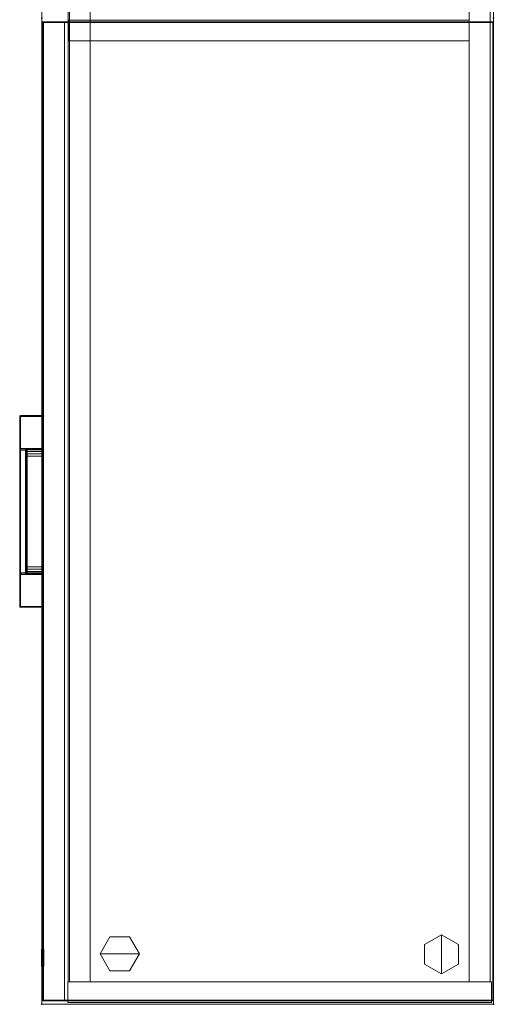
# Model space of a CAD drawing. Units: inches. Extents: x -2 to 253, y -6 to 168.
# Drawn here: x 232 to 250, y 0 to 36 of the extents above; entities that cross this region are included whole.
import ezdxf

# ---------------------------------------------------------------- set-up
doc = ezdxf.new("R2010")
doc.units = ezdxf.units.IN
doc.header["$MEASUREMENT"] = 0
for name, color, linetype in [('STORAGE', 4, 'Continuous'), ('STORAGE-LOCK', 4, 'Continuous'), ('STORAGE-OTHER', 7, 'Continuous'), ('STORAGE-TOPCUSHION', 4, 'Continuous')]:
    doc.layers.add(name, color=color, linetype=linetype)
for name, color, linetype, lineweight in [('STORAGE-CASELAMINATE', 4, 'Continuous', 9), ('STORAGE-GLIDE', 4, 'Continuous', 9), ('STORAGE-PULL', 4, 'Continuous', 9), ('STORAGE-TOPLAMINATE', 4, 'Continuous', 9)]:
    doc.layers.add(name, color=color, linetype=linetype, lineweight=lineweight)
doc.styles.get("Standard").update_dxf_attribs({"font": 'arial.ttf'})

# ---------------------------------------------------------------- blocks, each defined once
blk = doc.blocks.new('HL2CD_BF72161BFL02K_0T')
at = {"layer": 'STORAGE'}
blk.add_point((72, 0), dxfattribs=at)
at = {"layer": 'STORAGE-CASELAMINATE'}
for points in [[(71.178, -0.122, 21.24), (71.178, -0.122, 0.185), (0.823, -0.122, 0.185), (0.823, -0.122, 21.24)], [(71.178, -0.882, 21.24), (71.178, -0.122, 21.24), (0.823, -0.122, 21.24), (0.823, -0.882, 21.24)], [(71.178, -0.122, 0.185), (71.178, -0.882, 0.185), (0.823, -0.882, 0.185), (0.823, -0.122, 0.185)], [(71.178, -15.552, 21.24), (71.938, -15.552, 21.24), (71.938, -0.062, 21.24), (71.178, -0.062, 21.24)], [(71.938, -0.062, 21.24), (71.938, -0.062, 0.185), (71.178, -0.062, 0.185), (71.178, -0.062, 21.24)], [(71.938, -15.552, 0.185), (71.178, -15.552, 0.185), (71.178, -0.062, 0.185), (71.938, -0.062, 0.185)], [(71.178, -0.062, 21.24), (71.178, -0.062, 0.185), (71.178, -15.552, 0.185), (71.178, -15.552, 21.24)], [(71.178, -0.882, 21.24), (71.178, -0.882, 0.185), (71.178, -0.122, 0.185), (71.178, -0.122, 21.24)], [(71.938, -15.552, 21.24), (71.938, -15.552, 0.185), (71.938, -0.062, 0.185), (71.938, -0.062, 21.24)], [(0.823, -0.882, 21.24), (0.823, -15.538, 21.24), (71.178, -15.538, 21.24), (71.178, -0.882, 21.24)], [(71.178, -0.882, 21.24), (71.178, -0.882, 20.48), (0.823, -0.882, 20.48), (0.823, -0.882, 21.24)], [(0.823, -0.882, 20.48), (71.178, -0.882, 20.48), (71.178, -15.538, 20.48), (0.823, -15.538, 20.48)], [(0.823, -0.882, 3.133), (0.823, -15.538, 3.133), (71.178, -15.538, 3.133), (71.178, -0.882, 3.133)], [(71.178, -0.882, 3.133), (71.178, -0.882, 2.373), (0.823, -0.882, 2.373), (0.823, -0.882, 3.133)], [(71.178, -0.882, 2.373), (71.178, -15.538, 2.373), (0.823, -15.538, 2.373), (0.823, -0.882, 2.373)], [(0.823, -0.882, 21.24), (0.823, -0.882, 0.185), (71.178, -0.882, 0.185), (71.178, -0.882, 21.24)], [(36.823, -0.882, 20.48), (36.063, -0.882, 20.48), (36.063, -15.523, 20.48), (36.823, -15.523, 20.48)], [(36.063, -0.882, 20.48), (36.063, -0.882, 3.133), (36.063, -15.523, 3.133), (36.063, -15.523, 20.48)], [(36.823, -0.882, 20.48), (36.823, -0.882, 3.133), (36.063, -0.882, 3.133), (36.063, -0.882, 20.48)], [(36.063, -0.882, 3.133), (36.823, -0.882, 3.133), (36.823, -15.523, 3.133), (36.063, -15.523, 3.133)], [(36.823, -15.523, 20.48), (36.823, -15.523, 3.133), (36.823, -0.882, 3.133), (36.823, -0.882, 20.48)], [(71.178, -15.538, 21.24), (71.178, -15.538, 20.48), (71.178, -0.882, 20.48), (71.178, -0.882, 21.24)], [(71.178, -15.538, 3.133), (71.178, -15.538, 2.373), (71.178, -0.882, 2.373), (71.178, -0.882, 3.133)], [(0.823, -14.733, 2.373), (0.823, -15.493, 2.373), (71.178, -15.493, 2.373), (71.178, -14.733, 2.373)], [(71.178, -14.733, 0.185), (71.178, -15.493, 0.185), (0.823, -15.493, 0.185), (0.823, -14.733, 0.185)], [(71.178, -14.733, 2.373), (71.178, -14.733, 0.185), (0.823, -14.733, 0.185), (0.823, -14.733, 2.373)], [(71.178, -15.493, 2.373), (71.178, -15.493, 0.185), (71.178, -14.733, 0.185), (71.178, -14.733, 2.373)], [(0.823, -15.493, 2.373), (0.823, -15.493, 0.185), (71.178, -15.493, 0.185), (71.178, -15.493, 2.373)], [(0.823, -15.538, 21.24), (0.823, -15.538, 20.48), (71.178, -15.538, 20.48), (71.178, -15.538, 21.24)], [(0.823, -15.538, 3.133), (0.823, -15.538, 2.373), (71.178, -15.538, 2.373), (71.178, -15.538, 3.133)], [(36.063, -15.523, 20.48), (36.063, -15.523, 3.133), (36.823, -15.523, 3.133), (36.823, -15.523, 20.48)], [(36.133, -16.438, 2.373), (36.133, -15.677, 2.373), (71.878, -15.677, 2.373), (71.878, -16.438, 2.373)], [(36.133, -16.438, 15.008), (36.133, -15.677, 15.008), (36.133, -15.677, 2.373), (36.133, -16.438, 2.373)], [(71.878, -16.438, 15.008), (71.878, -15.677, 15.008), (36.133, -15.677, 15.008), (36.133, -16.438, 15.008)], [(71.878, -15.677, 2.373), (36.133, -15.677, 2.373), (36.133, -15.677, 15.008), (71.878, -15.677, 15.008)], [(36.133, -16.438, 15.133), (36.133, -15.677, 15.133), (71.878, -15.677, 15.133), (71.878, -16.438, 15.133)], [(36.133, -16.438, 21.115), (36.133, -15.677, 21.115), (36.133, -15.677, 15.133), (36.133, -16.438, 15.133)], [(71.878, -16.438, 21.115), (71.878, -15.677, 21.115), (36.133, -15.677, 21.115), (36.133, -16.438, 21.115)], [(71.878, -15.677, 15.133), (36.133, -15.677, 15.133), (36.133, -15.677, 21.115), (71.878, -15.677, 21.115)], [(71.178, -15.552, 21.24), (71.178, -15.552, 0.185), (71.938, -15.552, 0.185), (71.938, -15.552, 21.24)], [(71.878, -16.438, 2.373), (71.878, -15.677, 2.373), (71.878, -15.677, 15.008), (71.878, -16.438, 15.008)], [(71.878, -16.438, 15.133), (71.878, -15.677, 15.133), (71.878, -15.677, 21.115), (71.878, -16.438, 21.115)], [(36.133, -16.438, 15.008), (36.133, -16.438, 2.373), (71.878, -16.438, 2.373), (71.878, -16.438, 15.008)], [(36.133, -16.438, 21.115), (36.133, -16.438, 15.133), (71.878, -16.438, 15.133), (71.878, -16.438, 21.115)]]:
    blk.add_3dface(points, dxfattribs=at)
at = {"layer": 'STORAGE-GLIDE'}
for points in [[(69.458, -1.899, 0.3), (69.816, -1.279, 0.3), (69.816, -1.279, 0), (69.458, -1.899, 0)], [(69.458, -1.899, 0.3), (70.89, -1.899, 0.3), (70.532, -1.279, 0.3), (69.816, -1.279, 0.3)], [(69.458, -1.899, 0), (69.816, -1.279, 0), (70.532, -1.279, 0), (70.89, -1.899, 0)], [(69.816, -1.279, 0), (69.816, -1.279, 0.3), (70.532, -1.279, 0.3), (70.532, -1.279, 0)], [(70.532, -1.279, 0.3), (70.89, -1.899, 0.3), (70.89, -1.899, 0), (70.532, -1.279, 0)], [(69.816, -2.519, 0), (69.816, -2.519, 0.3), (69.458, -1.899, 0.3), (69.458, -1.899, 0)], [(70.532, -2.519, 0.3), (70.89, -1.899, 0.3), (69.458, -1.899, 0.3), (69.816, -2.519, 0.3)], [(70.532, -2.519, 0), (69.816, -2.519, 0), (69.458, -1.899, 0), (70.89, -1.899, 0)], [(70.89, -1.899, 0), (70.89, -1.899, 0.3), (70.532, -2.519, 0.3), (70.532, -2.519, 0)], [(70.532, -2.519, 0.3), (69.816, -2.519, 0.3), (69.816, -2.519, 0), (70.532, -2.519, 0)], [(69.541, -13.297, 0), (69.541, -13.297, 0.3), (70.161, -12.939, 0.3), (70.161, -12.939, 0)], [(69.541, -14.013, 0.3), (70.161, -14.371, 0.3), (70.161, -12.939, 0.3), (69.541, -13.297, 0.3)], [(69.541, -14.013, 0), (69.541, -13.297, 0), (70.161, -12.939, 0), (70.161, -14.371, 0)], [(70.161, -12.939, 0.3), (70.781, -13.297, 0.3), (70.781, -13.297, 0), (70.161, -12.939, 0)], [(70.161, -12.939, 0.3), (70.161, -14.371, 0.3), (70.781, -14.013, 0.3), (70.781, -13.297, 0.3)], [(70.161, -12.939, 0), (70.781, -13.297, 0), (70.781, -14.013, 0), (70.161, -14.371, 0)], [(69.541, -14.013, 0.3), (69.541, -13.297, 0.3), (69.541, -13.297, 0), (69.541, -14.013, 0)], [(70.781, -13.297, 0), (70.781, -13.297, 0.3), (70.781, -14.013, 0.3), (70.781, -14.013, 0)], [(70.161, -14.371, 0), (70.161, -14.371, 0.3), (69.541, -14.013, 0.3), (69.541, -14.013, 0)], [(70.781, -14.013, 0.3), (70.161, -14.371, 0.3), (70.161, -14.371, 0), (70.781, -14.013, 0)]]:
    blk.add_3dface(points, dxfattribs=at)
at = {"layer": 'STORAGE-LOCK'}
for points in [[(69.998, -16.438, 20.196), (70.03, -16.438, 19.957), (69.998, -16.438, 20.033), (69.987, -16.438, 20.115)], [(69.987, -16.5, 20.115), (69.998, -16.5, 20.196), (69.998, -16.438, 20.196), (69.987, -16.438, 20.115)], [(69.987, -16.438, 20.115), (69.998, -16.438, 20.033), (69.998, -16.5, 20.033), (69.987, -16.5, 20.115)], [(69.998, -16.5, 20.033), (69.998, -16.5, 20.196), (69.987, -16.5, 20.115)], [(70.03, -16.438, 19.957), (69.998, -16.438, 20.196), (70.03, -16.438, 20.272)], [(69.998, -16.5, 20.196), (70.03, -16.5, 20.272), (70.03, -16.438, 20.272), (69.998, -16.438, 20.196)], [(70.03, -16.5, 19.957), (69.998, -16.5, 20.033), (69.998, -16.438, 20.033), (70.03, -16.438, 19.957)], [(70.03, -16.5, 20.272), (69.998, -16.5, 20.196), (69.998, -16.5, 20.033), (70.03, -16.5, 19.957)], [(70.145, -16.438, 19.842), (70.08, -16.438, 19.892), (70.03, -16.438, 19.957), (70.384, -16.438, 19.81)], [(70.607, -16.438, 20.033), (70.03, -16.438, 19.957), (70.03, -16.438, 20.272), (70.575, -16.438, 20.272)], [(70.525, -16.438, 19.892), (70.46, -16.438, 19.842), (70.384, -16.438, 19.81), (70.03, -16.438, 19.957)], [(70.607, -16.438, 20.033), (70.575, -16.438, 19.957), (70.525, -16.438, 19.892), (70.03, -16.438, 19.957)], [(70.145, -16.438, 20.387), (70.03, -16.438, 20.272), (70.08, -16.438, 20.337)], [(70.221, -16.438, 20.419), (70.384, -16.438, 20.419), (70.03, -16.438, 20.272), (70.145, -16.438, 20.387)], [(70.384, -16.438, 20.419), (70.575, -16.438, 20.272), (70.03, -16.438, 20.272)], [(70.03, -16.5, 20.272), (70.08, -16.5, 20.337), (70.08, -16.438, 20.337), (70.03, -16.438, 20.272)], [(70.08, -16.5, 19.892), (70.03, -16.5, 19.957), (70.03, -16.438, 19.957), (70.08, -16.438, 19.892)], [(70.221, -16.5, 20.419), (70.145, -16.5, 20.387), (70.03, -16.5, 20.272), (70.575, -16.5, 20.272)], [(70.03, -16.5, 20.272), (70.145, -16.5, 20.387), (70.08, -16.5, 20.337)], [(70.575, -16.5, 20.272), (70.03, -16.5, 20.272), (70.607, -16.5, 20.033), (70.607, -16.5, 20.196)], [(70.607, -16.5, 20.033), (70.03, -16.5, 20.272), (70.03, -16.5, 19.957), (70.525, -16.5, 19.892)], [(70.145, -16.5, 19.842), (70.384, -16.5, 19.81), (70.03, -16.5, 19.957), (70.08, -16.5, 19.892)], [(70.384, -16.5, 19.81), (70.46, -16.5, 19.842), (70.525, -16.5, 19.892), (70.03, -16.5, 19.957)], [(70.08, -16.5, 20.337), (70.145, -16.5, 20.387), (70.145, -16.438, 20.387), (70.08, -16.438, 20.337)], [(70.145, -16.5, 19.842), (70.08, -16.5, 19.892), (70.08, -16.438, 19.892), (70.145, -16.438, 19.842)], [(70.221, -16.438, 19.81), (70.145, -16.438, 19.842), (70.384, -16.438, 19.81), (70.302, -16.438, 19.8)], [(70.145, -16.5, 20.387), (70.221, -16.5, 20.419), (70.221, -16.438, 20.419), (70.145, -16.438, 20.387)], [(70.221, -16.5, 19.81), (70.145, -16.5, 19.842), (70.145, -16.438, 19.842), (70.221, -16.438, 19.81)], [(70.384, -16.5, 19.81), (70.145, -16.5, 19.842), (70.221, -16.5, 19.81), (70.302, -16.5, 19.8)], [(70.384, -16.438, 20.419), (70.221, -16.438, 20.419), (70.302, -16.438, 20.43)], [(70.302, -16.438, 20.43), (70.221, -16.438, 20.419), (70.221, -16.5, 20.419), (70.302, -16.5, 20.43)], [(70.302, -16.5, 19.8), (70.221, -16.5, 19.81), (70.221, -16.438, 19.81), (70.302, -16.438, 19.8)], [(70.384, -16.5, 20.419), (70.302, -16.5, 20.43), (70.221, -16.5, 20.419), (70.575, -16.5, 20.272)], [(70.302, -16.5, 20.43), (70.384, -16.5, 20.419), (70.384, -16.438, 20.419), (70.302, -16.438, 20.43)], [(70.302, -16.438, 19.8), (70.384, -16.438, 19.81), (70.384, -16.5, 19.81), (70.302, -16.5, 19.8)], [(70.46, -16.438, 20.387), (70.525, -16.438, 20.337), (70.575, -16.438, 20.272), (70.384, -16.438, 20.419)], [(70.384, -16.5, 20.419), (70.46, -16.5, 20.387), (70.46, -16.438, 20.387), (70.384, -16.438, 20.419)], [(70.46, -16.5, 19.842), (70.384, -16.5, 19.81), (70.384, -16.438, 19.81), (70.46, -16.438, 19.842)], [(70.575, -16.5, 20.272), (70.525, -16.5, 20.337), (70.46, -16.5, 20.387), (70.384, -16.5, 20.419)], [(70.46, -16.5, 20.387), (70.525, -16.5, 20.337), (70.525, -16.438, 20.337), (70.46, -16.438, 20.387)], [(70.525, -16.5, 19.892), (70.46, -16.5, 19.842), (70.46, -16.438, 19.842), (70.525, -16.438, 19.892)], [(70.525, -16.5, 20.337), (70.575, -16.5, 20.272), (70.575, -16.438, 20.272), (70.525, -16.438, 20.337)], [(70.575, -16.5, 19.957), (70.525, -16.5, 19.892), (70.525, -16.438, 19.892), (70.575, -16.438, 19.957)], [(70.607, -16.5, 20.033), (70.525, -16.5, 19.892), (70.575, -16.5, 19.957)], [(70.607, -16.438, 20.033), (70.575, -16.438, 20.272), (70.607, -16.438, 20.196), (70.617, -16.438, 20.115)], [(70.575, -16.5, 20.272), (70.607, -16.5, 20.196), (70.607, -16.438, 20.196), (70.575, -16.438, 20.272)], [(70.607, -16.5, 20.033), (70.575, -16.5, 19.957), (70.575, -16.438, 19.957), (70.607, -16.438, 20.033)], [(70.617, -16.438, 20.115), (70.607, -16.438, 20.196), (70.607, -16.5, 20.196), (70.617, -16.5, 20.115)], [(70.617, -16.5, 20.115), (70.607, -16.5, 20.033), (70.607, -16.438, 20.033), (70.617, -16.438, 20.115)], [(70.607, -16.5, 20.196), (70.607, -16.5, 20.033), (70.617, -16.5, 20.115)]]:
    blk.add_3dface(points, dxfattribs=at)
at = {"layer": 'STORAGE-PULL'}
for points in [[(50.505, -17.282, 20.272), (50.514, -17.282, 20.293), (50.514, -16.437, 20.293), (50.505, -16.437, 20.272)], [(50.514, -17.282, 19.936), (50.505, -17.282, 19.957), (50.505, -16.437, 19.957), (50.514, -16.437, 19.936)], [(50.505, -17.282, 19.957), (50.505, -17.282, 20.272), (50.505, -16.437, 20.272), (50.505, -16.437, 19.957)], [(50.505, -17.282, 14.165), (50.514, -17.282, 14.186), (50.514, -16.437, 14.186), (50.505, -16.437, 14.165)], [(50.514, -17.282, 13.829), (50.505, -17.282, 13.85), (50.505, -16.437, 13.85), (50.514, -16.437, 13.829)], [(50.505, -17.282, 13.85), (50.505, -17.282, 14.165), (50.505, -16.437, 14.165), (50.505, -16.437, 13.85)], [(50.514, -17.282, 20.293), (50.535, -17.282, 20.302), (50.535, -16.437, 20.302), (50.514, -16.437, 20.293)], [(50.535, -17.282, 19.927), (50.514, -17.282, 19.936), (50.514, -16.437, 19.936), (50.535, -16.437, 19.927)], [(50.514, -17.282, 14.186), (50.535, -17.282, 14.195), (50.535, -16.437, 14.195), (50.514, -16.437, 14.186)], [(50.535, -17.282, 13.82), (50.514, -17.282, 13.829), (50.514, -16.437, 13.829), (50.535, -16.437, 13.82)], [(51.704, -16.437, 19.927), (51.704, -17.282, 19.927), (50.535, -17.282, 19.927), (50.535, -16.437, 19.927)], [(51.705, -16.437, 20.302), (51.704, -16.437, 19.927), (50.535, -16.437, 19.927), (50.535, -16.437, 20.302)], [(50.535, -16.437, 20.302), (50.535, -17.282, 20.302), (57.475, -17.282, 20.302), (57.475, -16.437, 20.302)], [(51.704, -16.437, 13.82), (51.704, -17.282, 13.82), (50.535, -17.282, 13.82), (50.535, -16.437, 13.82)], [(51.705, -16.437, 14.195), (51.704, -16.437, 13.82), (50.535, -16.437, 13.82), (50.535, -16.437, 14.195)], [(50.535, -16.437, 14.195), (50.535, -17.282, 14.195), (57.475, -17.282, 14.195), (57.475, -16.437, 14.195)], [(51.724, -16.437, 19.935), (51.724, -16.437, 19.935), (51.704, -16.437, 19.927), (51.705, -16.437, 20.302)], [(51.704, -17.037, 19.927), (51.704, -16.437, 19.927), (51.724, -16.437, 19.935), (51.724, -17.037, 19.935)], [(51.724, -16.437, 13.828), (51.724, -16.437, 13.828), (51.704, -16.437, 13.82), (51.705, -16.437, 14.195)], [(51.704, -17.037, 13.82), (51.704, -16.437, 13.82), (51.724, -16.437, 13.828), (51.724, -17.037, 13.828)], [(51.73, -16.437, 20.302), (51.733, -16.437, 19.954), (51.724, -16.437, 19.935), (51.705, -16.437, 20.302)], [(51.73, -16.437, 14.195), (51.733, -16.437, 13.847), (51.724, -16.437, 13.828), (51.705, -16.437, 14.195)], [(51.724, -17.037, 19.935), (51.724, -16.437, 19.935), (51.733, -16.437, 19.954), (51.733, -17.037, 19.954)], [(51.724, -17.037, 13.828), (51.724, -16.437, 13.828), (51.733, -16.437, 13.847), (51.733, -17.037, 13.847)], [(51.753, -16.437, 20.302), (51.761, -16.437, 20.043), (51.733, -16.437, 19.954), (51.73, -16.437, 20.302)], [(51.753, -16.437, 14.195), (51.761, -16.437, 13.936), (51.733, -16.437, 13.847), (51.73, -16.437, 14.195)], [(51.733, -17.037, 19.954), (51.733, -16.437, 19.954), (51.761, -16.437, 20.043), (51.761, -17.037, 20.044)], [(51.733, -17.037, 13.847), (51.733, -16.437, 13.847), (51.761, -16.437, 13.936), (51.761, -17.037, 13.937)], [(51.812, -16.437, 20.302), (51.815, -16.437, 20.113), (51.761, -16.437, 20.043), (51.753, -16.437, 20.302)], [(51.812, -16.437, 14.195), (51.815, -16.437, 14.006), (51.761, -16.437, 13.936), (51.753, -16.437, 14.195)], [(51.761, -17.037, 20.044), (51.761, -16.437, 20.043), (51.815, -16.437, 20.113), (51.815, -17.037, 20.113)], [(51.761, -17.037, 13.937), (51.761, -16.437, 13.936), (51.815, -16.437, 14.006), (51.815, -17.037, 14.006)], [(51.898, -16.437, 20.302), (51.896, -16.437, 20.162), (51.815, -16.437, 20.113), (51.812, -16.437, 20.302)], [(51.898, -16.437, 14.195), (51.896, -16.437, 14.055), (51.815, -16.437, 14.006), (51.812, -16.437, 14.195)], [(51.815, -17.037, 20.113), (51.815, -16.437, 20.113), (51.896, -16.437, 20.162), (51.897, -17.037, 20.162)], [(51.815, -17.037, 14.006), (51.815, -16.437, 14.006), (51.896, -16.437, 14.055), (51.897, -17.037, 14.055)], [(51.984, -16.437, 20.302), (51.982, -16.437, 20.177), (51.896, -16.437, 20.162), (51.898, -16.437, 20.302)], [(51.897, -17.037, 20.162), (51.896, -16.437, 20.162), (51.982, -16.437, 20.177), (51.982, -17.037, 20.177)], [(51.984, -16.437, 14.195), (51.982, -16.437, 14.07), (51.896, -16.437, 14.055), (51.898, -16.437, 14.195)], [(51.897, -17.037, 14.055), (51.896, -16.437, 14.055), (51.982, -16.437, 14.07), (51.982, -17.037, 14.07)], [(56.028, -16.437, 20.302), (56.028, -16.437, 20.177), (51.982, -16.437, 20.177), (51.984, -16.437, 20.302)], [(51.982, -17.037, 20.177), (51.982, -16.437, 20.177), (56.028, -16.437, 20.177), (56.028, -17.037, 20.177)], [(56.028, -16.437, 14.195), (56.028, -16.437, 14.07), (51.982, -16.437, 14.07), (51.984, -16.437, 14.195)], [(51.982, -17.037, 14.07), (51.982, -16.437, 14.07), (56.028, -16.437, 14.07), (56.028, -17.037, 14.07)], [(56.112, -16.437, 20.302), (56.114, -16.437, 20.162), (56.028, -16.437, 20.177), (56.028, -16.437, 20.302)], [(56.028, -17.037, 20.177), (56.028, -16.437, 20.177), (56.114, -16.437, 20.162), (56.113, -17.037, 20.162)], [(56.112, -16.437, 14.195), (56.114, -16.437, 14.055), (56.028, -16.437, 14.07), (56.028, -16.437, 14.195)], [(56.028, -17.037, 14.07), (56.028, -16.437, 14.07), (56.114, -16.437, 14.055), (56.113, -17.037, 14.055)], [(56.198, -16.437, 20.302), (56.195, -16.437, 20.113), (56.114, -16.437, 20.162), (56.112, -16.437, 20.302)], [(56.198, -16.437, 14.195), (56.195, -16.437, 14.006), (56.114, -16.437, 14.055), (56.112, -16.437, 14.195)], [(56.113, -17.037, 20.162), (56.114, -16.437, 20.162), (56.195, -16.437, 20.113), (56.195, -17.037, 20.113)], [(56.113, -17.037, 14.055), (56.114, -16.437, 14.055), (56.195, -16.437, 14.006), (56.195, -17.037, 14.006)], [(56.257, -16.437, 20.302), (56.249, -16.437, 20.043), (56.195, -16.437, 20.113), (56.198, -16.437, 20.302)], [(56.195, -17.037, 20.113), (56.195, -16.437, 20.113), (56.249, -16.437, 20.043), (56.249, -17.037, 20.044)], [(56.257, -16.437, 14.195), (56.249, -16.437, 13.936), (56.195, -16.437, 14.006), (56.198, -16.437, 14.195)], [(56.195, -17.037, 14.006), (56.195, -16.437, 14.006), (56.249, -16.437, 13.936), (56.249, -17.037, 13.937)], [(56.28, -16.437, 20.302), (56.277, -16.437, 19.954), (56.249, -16.437, 20.043), (56.257, -16.437, 20.302)], [(56.249, -17.037, 20.044), (56.249, -16.437, 20.043), (56.277, -16.437, 19.954), (56.277, -17.037, 19.954)], [(56.28, -16.437, 14.195), (56.277, -16.437, 13.847), (56.249, -16.437, 13.936), (56.257, -16.437, 14.195)], [(56.249, -17.037, 13.937), (56.249, -16.437, 13.936), (56.277, -16.437, 13.847), (56.277, -17.037, 13.847)], [(56.305, -16.437, 20.302), (56.286, -16.437, 19.935), (56.277, -16.437, 19.954), (56.28, -16.437, 20.302)], [(56.277, -17.037, 19.954), (56.277, -16.437, 19.954), (56.286, -16.437, 19.935), (56.286, -17.037, 19.935)], [(56.305, -16.437, 14.195), (56.286, -16.437, 13.828), (56.277, -16.437, 13.847), (56.28, -16.437, 14.195)], [(56.277, -17.037, 13.847), (56.277, -16.437, 13.847), (56.286, -16.437, 13.828), (56.286, -17.037, 13.828)], [(56.305, -16.437, 20.302), (56.306, -16.437, 19.927), (56.286, -16.437, 19.935)], [(56.286, -17.037, 19.935), (56.286, -16.437, 19.935), (56.306, -16.437, 19.927), (56.306, -17.037, 19.927)], [(56.305, -16.437, 14.195), (56.306, -16.437, 13.82), (56.286, -16.437, 13.828)], [(56.286, -17.037, 13.828), (56.286, -16.437, 13.828), (56.306, -16.437, 13.82), (56.306, -17.037, 13.82)], [(57.475, -16.437, 20.302), (57.475, -16.437, 19.927), (56.306, -16.437, 19.927), (56.305, -16.437, 20.302)], [(57.475, -16.437, 14.195), (57.475, -16.437, 13.82), (56.306, -16.437, 13.82), (56.305, -16.437, 14.195)], [(57.475, -16.437, 19.927), (57.475, -17.282, 19.927), (56.306, -17.282, 19.927), (56.306, -16.437, 19.927)], [(57.475, -16.437, 13.82), (57.475, -17.282, 13.82), (56.306, -17.282, 13.82), (56.306, -16.437, 13.82)], [(57.496, -16.437, 20.293), (57.496, -16.437, 19.936), (57.475, -16.437, 19.927), (57.475, -16.437, 20.302)], [(57.475, -17.282, 20.302), (57.496, -17.282, 20.293), (57.496, -16.437, 20.293), (57.475, -16.437, 20.302)], [(57.475, -16.437, 19.927), (57.496, -16.437, 19.936), (57.496, -17.282, 19.936), (57.475, -17.282, 19.927)], [(57.496, -16.437, 14.186), (57.496, -16.437, 13.829), (57.475, -16.437, 13.82), (57.475, -16.437, 14.195)], [(57.475, -17.282, 14.195), (57.496, -17.282, 14.186), (57.496, -16.437, 14.186), (57.475, -16.437, 14.195)], [(57.475, -16.437, 13.82), (57.496, -16.437, 13.829), (57.496, -17.282, 13.829), (57.475, -17.282, 13.82)], [(57.505, -16.437, 20.272), (57.505, -16.437, 19.957), (57.496, -16.437, 19.936), (57.496, -16.437, 20.293)], [(57.496, -17.282, 20.293), (57.505, -17.282, 20.272), (57.505, -16.437, 20.272), (57.496, -16.437, 20.293)], [(57.496, -16.437, 19.936), (57.505, -16.437, 19.957), (57.505, -17.282, 19.957), (57.496, -17.282, 19.936)], [(57.505, -16.437, 14.165), (57.505, -16.437, 13.85), (57.496, -16.437, 13.829), (57.496, -16.437, 14.186)], [(57.496, -17.282, 14.186), (57.505, -17.282, 14.165), (57.505, -16.437, 14.165), (57.496, -16.437, 14.186)], [(57.496, -16.437, 13.829), (57.505, -16.437, 13.85), (57.505, -17.282, 13.85), (57.496, -17.282, 13.829)], [(57.505, -17.282, 20.272), (57.505, -17.282, 19.957), (57.505, -16.437, 19.957), (57.505, -16.437, 20.272)], [(57.505, -17.282, 14.165), (57.505, -17.282, 13.85), (57.505, -16.437, 13.85), (57.505, -16.437, 14.165)], [(51.72, -17.079, 19.927), (51.72, -17.282, 19.927), (51.704, -17.282, 19.927), (51.704, -17.037, 19.927)], [(51.704, -17.037, 19.927), (51.724, -17.037, 19.935), (51.735, -17.063, 19.934), (51.72, -17.079, 19.927)], [(51.72, -17.079, 13.82), (51.72, -17.282, 13.82), (51.704, -17.282, 13.82), (51.704, -17.037, 13.82)], [(51.704, -17.037, 13.82), (51.724, -17.037, 13.828), (51.735, -17.063, 13.827), (51.72, -17.079, 13.82)], [(51.72, -17.079, 19.927), (51.735, -17.063, 19.934), (51.764, -17.076, 19.936), (51.764, -17.097, 19.927)], [(51.72, -17.079, 13.82), (51.735, -17.063, 13.827), (51.764, -17.076, 13.829), (51.764, -17.097, 13.82)], [(51.764, -17.097, 19.927), (51.765, -17.282, 19.927), (51.72, -17.282, 19.927), (51.72, -17.079, 19.927)], [(51.764, -17.097, 13.82), (51.765, -17.282, 13.82), (51.72, -17.282, 13.82), (51.72, -17.079, 13.82)], [(51.724, -17.037, 19.935), (51.733, -17.037, 19.954), (51.743, -17.059, 19.955), (51.735, -17.063, 19.934)], [(51.724, -17.037, 13.828), (51.733, -17.037, 13.847), (51.743, -17.059, 13.848), (51.735, -17.063, 13.827)], [(51.733, -17.037, 19.954), (51.743, -17.059, 19.955), (51.769, -17.059, 20.041), (51.761, -17.037, 20.044)], [(51.733, -17.037, 13.847), (51.743, -17.059, 13.848), (51.769, -17.059, 13.934), (51.761, -17.037, 13.937)], [(51.735, -17.063, 19.934), (51.743, -17.059, 19.955), (51.764, -17.067, 19.957), (51.764, -17.076, 19.936)], [(51.735, -17.063, 13.827), (51.743, -17.059, 13.848), (51.764, -17.067, 13.85), (51.764, -17.076, 13.829)], [(51.743, -17.059, 19.955), (51.764, -17.067, 19.957), (51.789, -17.067, 20.033), (51.769, -17.059, 20.041)], [(51.743, -17.059, 13.848), (51.764, -17.067, 13.85), (51.789, -17.067, 13.926), (51.769, -17.059, 13.934)], [(51.761, -17.037, 20.044), (51.769, -17.059, 20.041), (51.821, -17.059, 20.107), (51.815, -17.037, 20.113)], [(51.761, -17.037, 13.937), (51.769, -17.059, 13.934), (51.821, -17.059, 14), (51.815, -17.037, 14.006)], [(51.764, -17.067, 19.957), (51.789, -17.067, 20.033), (51.835, -17.067, 20.091), (51.842, -17.067, 19.957)], [(51.764, -17.076, 19.936), (51.764, -17.067, 19.957), (56.246, -17.067, 19.957), (56.246, -17.076, 19.936)], [(51.764, -17.067, 13.85), (51.789, -17.067, 13.926), (51.835, -17.067, 13.984), (51.842, -17.067, 13.85)], [(51.764, -17.076, 13.829), (51.764, -17.067, 13.85), (56.246, -17.067, 13.85), (56.246, -17.076, 13.829)], [(51.764, -17.097, 19.927), (51.764, -17.076, 19.936), (56.246, -17.076, 19.936), (56.246, -17.097, 19.928)], [(51.764, -17.097, 13.82), (51.764, -17.076, 13.829), (56.246, -17.076, 13.829), (56.246, -17.097, 13.821)], [(56.246, -17.097, 19.928), (56.246, -17.282, 19.927), (51.765, -17.282, 19.927), (51.764, -17.097, 19.927)], [(56.246, -17.097, 13.821), (56.246, -17.282, 13.82), (51.765, -17.282, 13.82), (51.764, -17.097, 13.82)], [(51.769, -17.059, 20.041), (51.789, -17.067, 20.033), (51.835, -17.067, 20.091), (51.821, -17.059, 20.107)], [(51.769, -17.059, 13.934), (51.789, -17.067, 13.926), (51.835, -17.067, 13.984), (51.821, -17.059, 14)], [(51.815, -17.037, 20.113), (51.821, -17.059, 20.107), (51.9, -17.059, 20.154), (51.897, -17.037, 20.162)], [(51.815, -17.037, 14.006), (51.821, -17.059, 14), (51.9, -17.059, 14.047), (51.897, -17.037, 14.055)], [(51.821, -17.059, 20.107), (51.835, -17.067, 20.091), (51.907, -17.067, 20.134), (51.9, -17.059, 20.154)], [(51.821, -17.059, 14), (51.835, -17.067, 13.984), (51.907, -17.067, 14.027), (51.9, -17.059, 14.047)], [(51.842, -17.067, 19.957), (51.835, -17.067, 20.091), (51.907, -17.067, 20.134), (51.917, -17.067, 19.957)], [(51.842, -17.067, 13.85), (51.835, -17.067, 13.984), (51.907, -17.067, 14.027), (51.917, -17.067, 13.85)], [(51.897, -17.037, 20.162), (51.9, -17.059, 20.154), (51.982, -17.059, 20.168), (51.982, -17.037, 20.177)], [(51.897, -17.037, 14.055), (51.9, -17.059, 14.047), (51.982, -17.059, 14.061), (51.982, -17.037, 14.07)], [(51.9, -17.059, 20.154), (51.907, -17.067, 20.134), (51.982, -17.067, 20.147), (51.982, -17.059, 20.168)], [(51.9, -17.059, 14.047), (51.907, -17.067, 14.027), (51.982, -17.067, 14.04), (51.982, -17.059, 14.061)], [(51.917, -17.067, 19.957), (51.907, -17.067, 20.134), (51.982, -17.067, 20.147), (51.991, -17.067, 19.957)], [(51.917, -17.067, 13.85), (51.907, -17.067, 14.027), (51.982, -17.067, 14.04), (51.991, -17.067, 13.85)], [(51.982, -17.059, 20.168), (51.982, -17.037, 20.177), (56.028, -17.037, 20.177), (56.028, -17.059, 20.168)], [(51.982, -17.059, 14.061), (51.982, -17.037, 14.07), (56.028, -17.037, 14.07), (56.028, -17.059, 14.061)], [(51.982, -17.067, 20.147), (51.982, -17.059, 20.168), (56.028, -17.059, 20.168), (56.028, -17.067, 20.147)], [(51.982, -17.067, 14.04), (51.982, -17.059, 14.061), (56.028, -17.059, 14.061), (56.028, -17.067, 14.04)], [(51.991, -17.067, 19.957), (51.982, -17.067, 20.147), (56.028, -17.067, 20.147), (56.048, -17.067, 19.957)], [(51.991, -17.067, 13.85), (51.982, -17.067, 14.04), (56.028, -17.067, 14.04), (56.048, -17.067, 13.85)], [(56.028, -17.037, 20.177), (56.028, -17.059, 20.168), (56.11, -17.059, 20.154), (56.113, -17.037, 20.162)], [(56.028, -17.037, 14.07), (56.028, -17.059, 14.061), (56.11, -17.059, 14.047), (56.113, -17.037, 14.055)], [(56.028, -17.059, 20.168), (56.028, -17.067, 20.147), (56.103, -17.067, 20.134), (56.11, -17.059, 20.154)], [(56.028, -17.059, 14.061), (56.028, -17.067, 14.04), (56.103, -17.067, 14.027), (56.11, -17.059, 14.047)], [(56.048, -17.067, 19.957), (56.028, -17.067, 20.147), (56.103, -17.067, 20.134), (56.123, -17.067, 19.957)], [(56.048, -17.067, 13.85), (56.028, -17.067, 14.04), (56.103, -17.067, 14.027), (56.123, -17.067, 13.85)], [(56.11, -17.059, 20.154), (56.103, -17.067, 20.134), (56.175, -17.067, 20.091), (56.189, -17.059, 20.107)], [(56.11, -17.059, 14.047), (56.103, -17.067, 14.027), (56.175, -17.067, 13.984), (56.189, -17.059, 14)], [(56.123, -17.067, 19.957), (56.103, -17.067, 20.134), (56.175, -17.067, 20.091), (56.188, -17.067, 19.957)], [(56.123, -17.067, 13.85), (56.103, -17.067, 14.027), (56.175, -17.067, 13.984), (56.188, -17.067, 13.85)], [(56.113, -17.037, 20.162), (56.11, -17.059, 20.154), (56.189, -17.059, 20.107), (56.195, -17.037, 20.113)], [(56.113, -17.037, 14.055), (56.11, -17.059, 14.047), (56.189, -17.059, 14), (56.195, -17.037, 14.006)], [(56.189, -17.059, 20.107), (56.175, -17.067, 20.091), (56.221, -17.067, 20.033), (56.241, -17.059, 20.041)], [(56.189, -17.059, 14), (56.175, -17.067, 13.984), (56.221, -17.067, 13.926), (56.241, -17.059, 13.934)], [(56.188, -17.067, 19.957), (56.175, -17.067, 20.091), (56.221, -17.067, 20.033), (56.246, -17.067, 19.957)], [(56.188, -17.067, 13.85), (56.175, -17.067, 13.984), (56.221, -17.067, 13.926), (56.246, -17.067, 13.85)], [(56.195, -17.037, 20.113), (56.189, -17.059, 20.107), (56.241, -17.059, 20.041), (56.249, -17.037, 20.044)], [(56.195, -17.037, 14.006), (56.189, -17.059, 14), (56.241, -17.059, 13.934), (56.249, -17.037, 13.937)], [(56.241, -17.059, 20.041), (56.221, -17.067, 20.033), (56.246, -17.067, 19.957), (56.267, -17.059, 19.955)], [(56.241, -17.059, 13.934), (56.221, -17.067, 13.926), (56.246, -17.067, 13.85), (56.267, -17.059, 13.848)], [(56.249, -17.037, 20.044), (56.241, -17.059, 20.041), (56.267, -17.059, 19.955), (56.277, -17.037, 19.954)], [(56.249, -17.037, 13.937), (56.241, -17.059, 13.934), (56.267, -17.059, 13.848), (56.277, -17.037, 13.847)], [(56.246, -17.076, 19.936), (56.246, -17.067, 19.957), (56.267, -17.059, 19.955), (56.275, -17.063, 19.934)], [(56.246, -17.076, 13.829), (56.246, -17.067, 13.85), (56.267, -17.059, 13.848), (56.275, -17.063, 13.827)], [(56.246, -17.097, 19.928), (56.246, -17.076, 19.936), (56.275, -17.063, 19.934), (56.29, -17.079, 19.927)], [(56.246, -17.097, 13.821), (56.246, -17.076, 13.829), (56.275, -17.063, 13.827), (56.29, -17.079, 13.82)], [(56.29, -17.079, 19.927), (56.29, -17.282, 19.927), (56.246, -17.282, 19.927), (56.246, -17.097, 19.928)], [(56.29, -17.079, 13.82), (56.29, -17.282, 13.82), (56.246, -17.282, 13.82), (56.246, -17.097, 13.821)], [(56.275, -17.063, 19.934), (56.267, -17.059, 19.955), (56.277, -17.037, 19.954), (56.286, -17.037, 19.935)], [(56.275, -17.063, 13.827), (56.267, -17.059, 13.848), (56.277, -17.037, 13.847), (56.286, -17.037, 13.828)], [(56.29, -17.079, 19.927), (56.275, -17.063, 19.934), (56.286, -17.037, 19.935), (56.306, -17.037, 19.927)], [(56.29, -17.079, 13.82), (56.275, -17.063, 13.827), (56.286, -17.037, 13.828), (56.306, -17.037, 13.82)], [(56.306, -17.037, 19.927), (56.306, -17.282, 19.927), (56.29, -17.282, 19.927), (56.29, -17.079, 19.927)], [(56.306, -17.037, 13.82), (56.306, -17.282, 13.82), (56.29, -17.282, 13.82), (56.29, -17.079, 13.82)], [(50.514, -17.282, 20.293), (50.505, -17.282, 20.272), (50.514, -17.304, 20.272), (50.52, -17.297, 20.293)], [(50.514, -17.304, 19.957), (50.505, -17.282, 19.957), (50.514, -17.282, 19.936), (50.52, -17.304, 19.942)], [(50.505, -17.282, 20.272), (50.505, -17.282, 19.957), (50.514, -17.304, 19.957), (50.514, -17.304, 20.272)], [(50.514, -17.282, 14.186), (50.505, -17.282, 14.165), (50.514, -17.304, 14.165), (50.52, -17.297, 14.186)], [(50.514, -17.304, 13.85), (50.505, -17.282, 13.85), (50.514, -17.282, 13.829), (50.52, -17.304, 13.835)], [(50.505, -17.282, 14.165), (50.505, -17.282, 13.85), (50.514, -17.304, 13.85), (50.514, -17.304, 14.165)], [(50.535, -17.282, 20.302), (50.514, -17.282, 20.293), (50.52, -17.297, 20.293), (50.535, -17.282, 20.302)], [(50.52, -17.304, 19.942), (50.514, -17.282, 19.936), (50.535, -17.282, 19.927), (50.535, -17.304, 19.936)], [(50.535, -17.282, 14.195), (50.514, -17.282, 14.186), (50.52, -17.297, 14.186), (50.535, -17.282, 14.195)], [(50.52, -17.304, 13.835), (50.514, -17.282, 13.829), (50.535, -17.282, 13.82), (50.535, -17.304, 13.829)], [(50.52, -17.297, 20.293), (50.514, -17.304, 20.272), (50.535, -17.312, 20.272), (50.535, -17.304, 20.293)], [(50.52, -17.297, 14.186), (50.514, -17.304, 14.165), (50.535, -17.312, 14.165), (50.535, -17.304, 14.186)], [(50.535, -17.312, 19.957), (50.535, -17.312, 19.957), (50.514, -17.304, 19.957)], [(50.514, -17.304, 19.957), (50.514, -17.304, 19.957), (50.52, -17.304, 19.942), (50.535, -17.312, 19.957)], [(50.514, -17.304, 20.272), (50.514, -17.304, 19.957), (50.535, -17.312, 19.957), (50.535, -17.312, 20.272)], [(50.535, -17.312, 13.85), (50.535, -17.312, 13.85), (50.514, -17.304, 13.85)], [(50.514, -17.304, 13.85), (50.514, -17.304, 13.85), (50.52, -17.304, 13.835), (50.535, -17.312, 13.85)], [(50.514, -17.304, 14.165), (50.514, -17.304, 13.85), (50.535, -17.312, 13.85), (50.535, -17.312, 14.165)], [(50.535, -17.282, 20.302), (50.52, -17.297, 20.293), (50.535, -17.304, 20.293), (50.535, -17.282, 20.302)], [(50.535, -17.282, 14.195), (50.52, -17.297, 14.186), (50.535, -17.304, 14.186), (50.535, -17.282, 14.195)], [(50.535, -17.312, 19.957), (50.52, -17.304, 19.942), (50.535, -17.304, 19.936), (50.535, -17.312, 19.957)], [(50.535, -17.312, 13.85), (50.52, -17.304, 13.835), (50.535, -17.304, 13.829), (50.535, -17.312, 13.85)], [(57.475, -17.304, 20.293), (57.475, -17.282, 20.302), (50.535, -17.282, 20.302), (50.535, -17.304, 20.293)], [(57.475, -17.282, 19.927), (57.475, -17.304, 19.936), (50.535, -17.304, 19.936), (50.535, -17.282, 19.927)], [(57.475, -17.304, 14.186), (57.475, -17.282, 14.195), (50.535, -17.282, 14.195), (50.535, -17.304, 14.186)], [(57.475, -17.282, 13.82), (57.475, -17.304, 13.829), (50.535, -17.304, 13.829), (50.535, -17.282, 13.82)], [(57.475, -17.312, 20.272), (57.475, -17.304, 20.293), (50.535, -17.304, 20.293), (50.535, -17.312, 20.272)], [(57.475, -17.304, 19.936), (57.475, -17.312, 19.957), (50.535, -17.312, 19.957), (50.535, -17.304, 19.936)], [(57.475, -17.312, 14.165), (57.475, -17.304, 14.186), (50.535, -17.304, 14.186), (50.535, -17.312, 14.165)], [(57.475, -17.304, 13.829), (57.475, -17.312, 13.85), (50.535, -17.312, 13.85), (50.535, -17.304, 13.829)], [(50.535, -17.312, 20.272), (50.535, -17.312, 19.957), (57.475, -17.312, 19.957), (57.475, -17.312, 20.272)], [(50.535, -17.312, 14.165), (50.535, -17.312, 13.85), (57.475, -17.312, 13.85), (57.475, -17.312, 14.165)], [(57.475, -17.282, 19.927), (57.496, -17.282, 19.936), (57.489, -17.297, 19.936), (57.475, -17.282, 19.927)], [(57.475, -17.282, 19.927), (57.489, -17.297, 19.936), (57.475, -17.304, 19.936), (57.475, -17.282, 19.927)], [(57.475, -17.282, 20.302), (57.475, -17.304, 20.293), (57.49, -17.297, 20.293), (57.475, -17.282, 20.302)], [(57.475, -17.282, 20.302), (57.49, -17.297, 20.293), (57.496, -17.282, 20.293), (57.475, -17.282, 20.302)], [(57.475, -17.282, 13.82), (57.496, -17.282, 13.829), (57.489, -17.297, 13.829), (57.475, -17.282, 13.82)], [(57.475, -17.282, 13.82), (57.489, -17.297, 13.829), (57.475, -17.304, 13.829), (57.475, -17.282, 13.82)], [(57.475, -17.282, 14.195), (57.475, -17.304, 14.186), (57.49, -17.297, 14.186), (57.475, -17.282, 14.195)], [(57.475, -17.282, 14.195), (57.49, -17.297, 14.186), (57.496, -17.282, 14.186), (57.475, -17.282, 14.195)], [(57.489, -17.297, 19.936), (57.495, -17.303, 19.957), (57.475, -17.312, 19.957), (57.475, -17.304, 19.936)], [(57.475, -17.304, 20.293), (57.475, -17.312, 20.272), (57.496, -17.304, 20.272), (57.49, -17.297, 20.293)], [(57.489, -17.297, 13.829), (57.495, -17.303, 13.85), (57.475, -17.312, 13.85), (57.475, -17.304, 13.829)], [(57.475, -17.304, 14.186), (57.475, -17.312, 14.165), (57.496, -17.304, 14.165), (57.49, -17.297, 14.186)], [(57.495, -17.303, 19.957), (57.496, -17.304, 20.272), (57.475, -17.312, 20.272), (57.475, -17.312, 19.957)], [(57.495, -17.303, 13.85), (57.496, -17.304, 14.165), (57.475, -17.312, 14.165), (57.475, -17.312, 13.85)], [(57.496, -17.282, 19.936), (57.505, -17.282, 19.957), (57.495, -17.303, 19.957), (57.489, -17.297, 19.936)], [(57.496, -17.282, 13.829), (57.505, -17.282, 13.85), (57.495, -17.303, 13.85), (57.489, -17.297, 13.829)], [(57.49, -17.297, 20.293), (57.496, -17.304, 20.272), (57.505, -17.282, 20.272), (57.496, -17.282, 20.293)], [(57.49, -17.297, 14.186), (57.496, -17.304, 14.165), (57.505, -17.282, 14.165), (57.496, -17.282, 14.186)], [(57.505, -17.282, 19.957), (57.505, -17.282, 20.272), (57.496, -17.304, 20.272), (57.495, -17.303, 19.957)], [(57.505, -17.282, 13.85), (57.505, -17.282, 14.165), (57.496, -17.304, 14.165), (57.495, -17.303, 13.85)]]:
    blk.add_3dface(points, dxfattribs=at)
at = {"layer": 'STORAGE-TOPLAMINATE'}
for points in [[(0, 0, 22), (0, -16.5, 22), (72, -16.5, 22), (72, 0, 22)], [(72, 0, 22), (72, 0, 21.24), (0, 0, 21.24), (0, 0, 22)], [(72, 0, 21.24), (72, -16.5, 21.24), (0, -16.5, 21.24), (0, 0, 21.24)], [(72, -16.5, 22), (72, -16.5, 21.24), (72, 0, 21.24), (72, 0, 22)], [(0, -16.5, 22), (0, -16.5, 21.24), (72, -16.5, 21.24), (72, -16.5, 22)]]:
    blk.add_3dface(points, dxfattribs=at)
at = {"layer": 'STORAGE-OTHER'}
blk.add_attdef('OTHER', (4, -9), '', height=2, dxfattribs=at)
blk = doc.blocks.new('HLSC_CD11636_0T')
at = {"layer": 'STORAGE'}
for p in [(0, 0), (36, 0), (0, -16.5), (36, -16.5)]:
    blk.add_point(p, dxfattribs=at)
at = {"layer": 'STORAGE-TOPCUSHION'}
for points in [[(35.865, -0.01, 0.845), (0.135, -0.01, 0.845), (0.135, -16.49, 0.845), (35.865, -16.49, 0.845)], [(0.135, -0.01), (35.865, -0.01), (35.865, -16.49), (0.135, -16.49)], [(35.865, -0.01, 0.845), (35.865, -0.01), (0.135, -0.01), (0.135, -0.01, 0.845)], [(0.135, -0.01, 0.845), (0.135, -0.01), (0.135, -16.49), (0.135, -16.49, 0.845)], [(35.865, -16.49, 0.845), (35.865, -16.49), (35.865, -0.01), (35.865, -0.01, 0.845)], [(0.135, -16.49, 0.845), (0.135, -16.49), (35.865, -16.49), (35.865, -16.49, 0.845)]]:
    blk.add_3dface(points, dxfattribs=at)
at = {"layer": 'STORAGE-OTHER'}
blk.add_attdef('OTHER', (4, -9), '', height=2, dxfattribs=at)

msp = doc.modelspace()

# ---------------------------------------------------------------- block references
at = {"rotation": 270}
for name, p in [('HL2CD_BF72161BFL02K_0T', (249.671, 72)), ('HLSC_CD11636_0T', (249.671, 36, 22))]:
    msp.add_blockref(name, p, dxfattribs=at)

doc.saveas('drawing.dxf')
